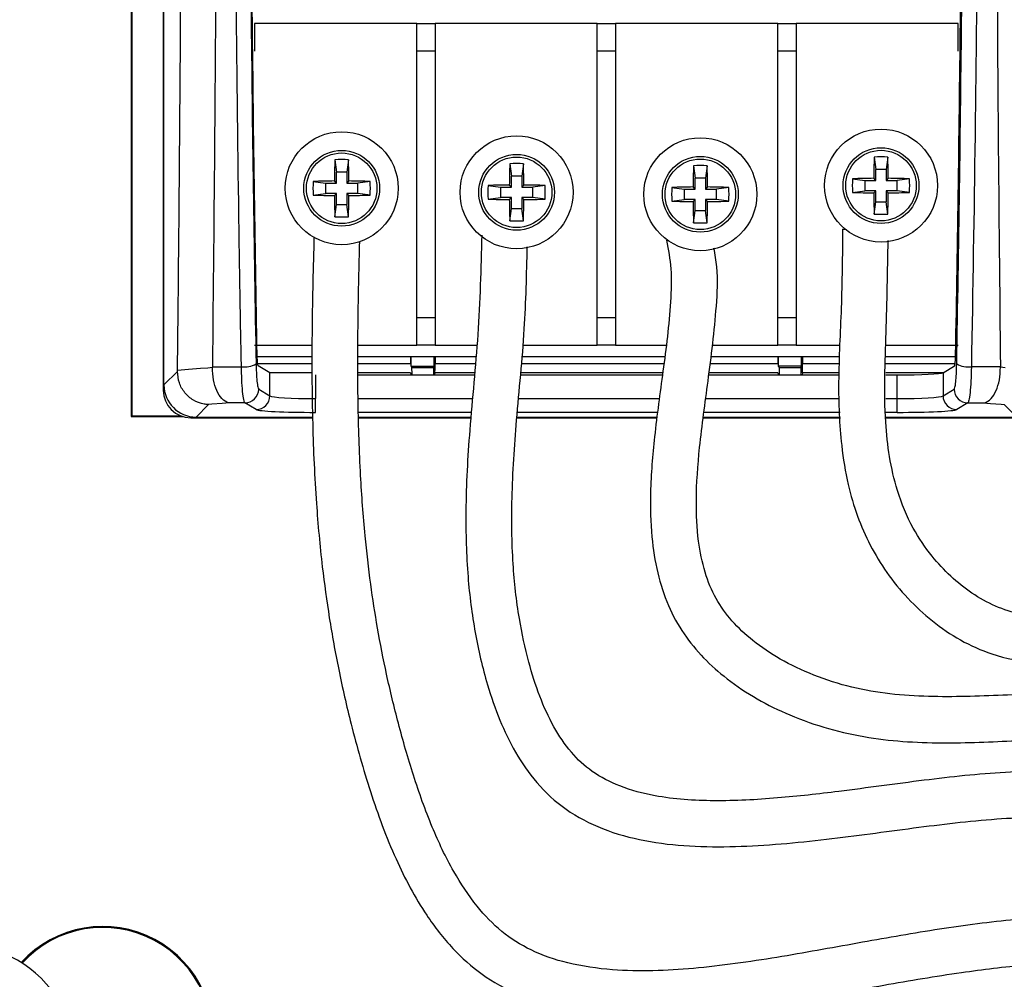
# Model space of a CAD drawing. Units: inches. Extents: x 1.4 to 16, y 0.3 to 10.4.
# Drawn here: x 5.2 to 5.7, y 3.6 to 4.1 of the extents above; entities that cross this region are included whole.
import ezdxf

# ---------------------------------------------------------------- set-up
doc = ezdxf.new("R2010")
doc.units = ezdxf.units.IN
doc.header["$MEASUREMENT"] = 0

msp = doc.modelspace()

# ---------------------------------------------------------------- linework, layer by layer
at = {"color": 179, "linetype": 'Continuous', "lineweight": 25}
for p, q in [((5.2289987382, 4.6444962824), (5.2289987382, 3.9075927952)), ((5.2293918003, 3.9104823885), (5.2293918003, 4.6445317754)), ((5.2114997003, 4.4432555139), (5.2114997003, 3.8932554142)), ((5.2118706161, 4.4428844515), (5.2118706161, 3.8936261832)), ((5.2787488168, 4.1071131837), (5.2787488168, 4.0921131703)), ((5.366998744, 4.1071131837), (5.2787488168, 4.1071131837)), ((5.366998744, 4.1071131837), (5.3769988018, 4.1071131837)), ((5.366998744, 4.0921131703), (5.366998744, 4.1071131837)), ((5.3769988018, 4.1071131837), (5.3769988018, 4.0921131703)), ((5.465248729, 4.1071131837), (5.3769988018, 4.1071131837)), ((5.465248729, 4.1071131837), (5.4752487868, 4.1071131837)), ((5.465248729, 4.0921131703), (5.465248729, 4.1071131837)), ((5.4752487868, 4.1071131837), (5.4752487868, 4.0921131703)), ((5.563498714, 4.1071131837), (5.4752487868, 4.1071131837)), ((5.563498714, 4.0921131703), (5.563498714, 4.1071131837)), ((5.563498714, 4.1071131837), (5.5734987718, 4.1071131837)), ((5.5734987718, 4.1071131837), (5.5734987718, 4.0921131703)), ((5.6617488457, 4.1071131837), (5.5734987718, 4.1071131837)), ((5.6617488457, 4.0921131703), (5.6617488457, 4.1071131837)), ((5.3769988018, 4.0921131703), (5.366998744, 4.0921131703)), ((5.366998744, 3.9471131387), (5.366998744, 4.0921131703)), ((5.3769988018, 4.0921131703), (5.3769988018, 3.9471131387)), ((5.4752487868, 4.0921131703), (5.465248729, 4.0921131703)), ((5.465248729, 3.9471131387), (5.465248729, 4.0921131703)), ((5.4752487868, 4.0921131703), (5.4752487868, 3.9471131387)), ((5.5734987718, 4.0921131703), (5.563498714, 4.0921131703)), ((5.563498714, 3.9471131387), (5.563498714, 4.0921131703)), ((5.5734987718, 4.0921131703), (5.5734987718, 3.9471131387)), ((5.3224489653, 4.0330083597), (5.3232909689, 4.0263257169)), ((5.3298543731, 4.0330083597), (5.3290123695, 4.0263257169)), ((5.4176656254, 4.0308110251), (5.418507629, 4.024128089)), ((5.4250710331, 4.0308110251), (5.4242291762, 4.024128089)), ((5.6160348404, 4.0344647429), (5.6168768441, 4.0277818068)), ((5.6234402482, 4.0344647429), (5.6225983913, 4.0277818068)), ((5.3232909689, 4.0203541059), (5.3232909689, 4.0263257169)), ((5.3290123695, 4.0263257169), (5.3232909689, 4.0263257169)), ((5.3290123695, 4.0263257169), (5.3290123695, 4.0203541059)), ((5.5176805766, 4.0297347976), (5.5185224336, 4.0230518614)), ((5.5250858378, 4.0297347976), (5.5242439808, 4.0230518614)), ((5.6168768441, 4.0218101958), (5.6168768441, 4.0277818068)), ((5.6225983913, 4.0277818068), (5.6168768441, 4.0277818068)), ((5.6225983913, 4.0277818068), (5.6225983913, 4.0218101958)), ((5.3106364218, 4.0211959629), (5.3173193579, 4.0203541059)), ((5.3173193579, 4.0203541059), (5.3232909689, 4.0203541059)), ((5.3173193579, 4.0203541059), (5.3173193579, 4.014632412)), ((5.3232909689, 4.0203541059), (5.322187315, 4.0214576132)), ((5.3301160234, 4.0214576132), (5.3290123695, 4.0203541059)), ((5.3290123695, 4.0203541059), (5.3349839805, 4.0203541059)), ((5.3416669166, 4.0211959629), (5.3349839805, 4.0203541059)), ((5.3349839805, 4.014632412), (5.3349839805, 4.0203541059)), ((5.418507629, 4.018156478), (5.418507629, 4.024128089)), ((5.4242291762, 4.024128089), (5.418507629, 4.024128089)), ((5.4242291762, 4.024128089), (5.4242291762, 4.018156478)), ((5.5185224336, 4.0170802504), (5.5185224336, 4.0230518614)), ((5.5242439808, 4.0230518614), (5.5185224336, 4.0230518614)), ((5.5242439808, 4.0230518614), (5.5242439808, 4.0170802504)), ((5.6042224436, 4.0226520527), (5.610905233, 4.0218101958)), ((5.610905233, 4.0218101958), (5.6168768441, 4.0218101958)), ((5.610905233, 4.0218101958), (5.610905233, 4.0160887952)), ((5.6168768441, 4.0218101958), (5.6157731901, 4.022913703)), ((5.6237018985, 4.022913703), (5.6225983913, 4.0218101958)), ((5.6225983913, 4.0218101958), (5.6285698556, 4.0218101958)), ((5.6352527918, 4.0226520527), (5.6285698556, 4.0218101958)), ((5.6285698556, 4.0160887952), (5.6285698556, 4.0218101958)), ((5.3106364218, 4.0137905551), (5.3173193579, 4.014632412)), ((5.3232909689, 4.014632412), (5.3173193579, 4.014632412)), ((5.322187315, 4.0135289048), (5.3232909689, 4.014632412)), ((5.3232909689, 4.0086610943), (5.3232909689, 4.014632412)), ((5.3290123695, 4.014632412), (5.3301160234, 4.0135289048)), ((5.3349839805, 4.014632412), (5.3290123695, 4.014632412)), ((5.3290123695, 4.014632412), (5.3290123695, 4.0086610943)), ((5.3416669166, 4.0137905551), (5.3349839805, 4.014632412)), ((5.4058532285, 4.0189986283), (5.4125361646, 4.018156478)), ((5.4125361646, 4.018156478), (5.418507629, 4.018156478)), ((5.4125361646, 4.018156478), (5.4125361646, 4.0124350774)), ((5.418507629, 4.018156478), (5.4174041217, 4.0192599852)), ((5.4253326835, 4.0192599852), (5.4242291762, 4.018156478)), ((5.4242291762, 4.018156478), (5.4302006406, 4.018156478)), ((5.4368835767, 4.0189986283), (5.4302006406, 4.018156478)), ((5.4302006406, 4.0124350774), (5.4302006406, 4.018156478)), ((5.5058680331, 4.0179221074), (5.5125509692, 4.0170802504)), ((5.5125509692, 4.0170802504), (5.5185224336, 4.0170802504)), ((5.5125509692, 4.0170802504), (5.5125509692, 4.0113588498)), ((5.5185224336, 4.0170802504), (5.5174189263, 4.0181837577)), ((5.5253474881, 4.0181837577), (5.5242439808, 4.0170802504)), ((5.5242439808, 4.0170802504), (5.5302154452, 4.0170802504)), ((5.5368983813, 4.0179221074), (5.5302154452, 4.0170802504)), ((5.5302154452, 4.0113588498), (5.5302154452, 4.0170802504)), ((5.6042224436, 4.0152466449), (5.610905233, 4.0160887952)), ((5.6168768441, 4.0160887952), (5.610905233, 4.0160887952)), ((5.6157731901, 4.0149849946), (5.6168768441, 4.0160887952)), ((5.6168768441, 4.0101171842), (5.6168768441, 4.0160887952)), ((5.6225983913, 4.0160887952), (5.6225983913, 4.0101171842)), ((5.6225983913, 4.0160887952), (5.6237018985, 4.0149849946)), ((5.6285698556, 4.0160887952), (5.6225983913, 4.0160887952)), ((5.6352527918, 4.0152466449), (5.6285698556, 4.0160887952)), ((5.4058532285, 4.0115932205), (5.4125361646, 4.0124350774)), ((5.418507629, 4.0124350774), (5.4125361646, 4.0124350774)), ((5.4174041217, 4.0113315702), (5.418507629, 4.0124350774)), ((5.418507629, 4.0064634664), (5.418507629, 4.0124350774)), ((5.4242291762, 4.0124350774), (5.4242291762, 4.0064634664)), ((5.4242291762, 4.0124350774), (5.4253326835, 4.0113315702)), ((5.4302006406, 4.0124350774), (5.4242291762, 4.0124350774)), ((5.4368835767, 4.0115932205), (5.4302006406, 4.0124350774)), ((5.5058680331, 4.0105166996), (5.5125509692, 4.0113588498)), ((5.5185224336, 4.0113588498), (5.5125509692, 4.0113588498)), ((5.5174189263, 4.0102553426), (5.5185224336, 4.0113588498)), ((5.5185224336, 4.0053872388), (5.5185224336, 4.0113588498)), ((5.5242439808, 4.0113588498), (5.5242439808, 4.0053872388)), ((5.5242439808, 4.0113588498), (5.5253474881, 4.0102553426)), ((5.5302154452, 4.0113588498), (5.5242439808, 4.0113588498)), ((5.5368983813, 4.0105166996), (5.5302154452, 4.0113588498)), ((5.6160348404, 4.0034342481), (5.6168768441, 4.0101171842)), ((5.6168768441, 4.0101171842), (5.6225983913, 4.0101171842)), ((5.6234402482, 4.0034342481), (5.6225983913, 4.0101171842)), ((5.3224489653, 4.0019781582), (5.3232909689, 4.0086610943)), ((5.3232909689, 4.0086610943), (5.3290123695, 4.0086610943)), ((5.3298543731, 4.0019781582), (5.3290123695, 4.0086610943)), ((5.4176656254, 3.9997805303), (5.418507629, 4.0064634664)), ((5.418507629, 4.0064634664), (5.4242291762, 4.0064634664)), ((5.4250710331, 3.9997805303), (5.4242291762, 4.0064634664)), ((5.5176805766, 3.9987043027), (5.5185224336, 4.0053872388)), ((5.5185224336, 4.0053872388), (5.5242439808, 4.0053872388)), ((5.5250858378, 3.9987043027), (5.5242439808, 4.0053872388)), ((5.5988298659, 3.9951720235), (5.5997804016, 3.9952139697)), ((5.5997804016, 3.9952139697), (5.6001671571, 3.9952309828)), ((5.5030123194, 3.9892089191), (5.5033615287, 3.989303958)), ((5.366998744, 3.9471131387), (5.3769988018, 3.9471131387)), ((5.366998744, 3.9321131253), (5.366998744, 3.9471131387)), ((5.3769988018, 3.9471131387), (5.3769988018, 3.9321131253)), ((5.465248729, 3.9471131387), (5.4752487868, 3.9471131387)), ((5.465248729, 3.9321131253), (5.465248729, 3.9471131387)), ((5.4752487868, 3.9471131387), (5.4752487868, 3.9321131253)), ((5.563498714, 3.9471131387), (5.5734987718, 3.9471131387)), ((5.563498714, 3.9321131253), (5.563498714, 3.9471131387)), ((5.5734987718, 3.9471131387), (5.5734987718, 3.9321131253)), ((5.2787488168, 3.9321131253), (5.310094348, 3.9321131253)), ((5.3351139257, 3.9321131253), (5.366998744, 3.9321131253)), ((5.3769988018, 3.9321131253), (5.366998744, 3.9321131253)), ((5.3769988018, 3.9321131253), (5.3997481523, 3.9321131253)), ((5.4248230227, 3.9321131253), (5.465248729, 3.9321131253)), ((5.4752487868, 3.9321131253), (5.465248729, 3.9321131253)), ((5.4752487868, 3.9321131253), (5.5026000442, 3.9321131253)), ((5.5277351938, 3.9321131253), (5.563498714, 3.9321131253)), ((5.5734987718, 3.9321131253), (5.563498714, 3.9321131253)), ((5.5734987718, 3.9321131253), (5.5973611628, 3.9321131253)), ((5.6224699128, 3.9321131253), (5.6617488457, 3.9321131253)), ((5.280178507, 3.9258631442), (5.3101323343, 3.9258631442)), ((5.3351136323, 3.9258631442), (5.3992229451, 3.9258631442)), ((5.3635296774, 3.9258631442), (5.3635296774, 3.9221020676)), ((5.363998712, 3.9206858706), (5.363998712, 3.9258631442)), ((5.3764988209, 3.9206858706), (5.3764988209, 3.9258631442)), ((5.3769678555, 3.9258631442), (5.3769678555, 3.9221020676)), ((5.4242940021, 3.9258631442), (5.5019209854, 3.9258631442)), ((5.5270427885, 3.9258631442), (5.5971480586, 3.9258631442)), ((5.5635296603, 3.9258631442), (5.5635296603, 3.9221020676)), ((5.5639988416, 3.9206858706), (5.5639988416, 3.9258631442)), ((5.5764988038, 3.9206858706), (5.5764988038, 3.9258631442)), ((5.5769678384, 3.9258631442), (5.5769678384, 3.9221020676)), ((5.6224436597, 3.9258631442), (5.6603190089, 3.9258631442)), ((5.2367650885, 3.91785553), (5.2367746217, 3.918579175)), ((5.2367746217, 3.918579175), (5.2428238185, 3.9190441029)), ((5.2428238185, 3.9190441029), (5.2492896905, 3.9195412972)), ((5.2492896905, 3.9195412972), (5.2532153251, 3.9198431337)), ((5.2532153251, 3.9198431337), (5.2557562958, 3.9200387848)), ((5.2557536558, 3.9203112883), (5.2715590065, 3.9203749409)), ((5.2870022415, 3.9171122319), (5.2807538736, 3.920855122)), ((5.3643925074, 3.9198985731), (5.363998712, 3.9206858706)), ((5.363998712, 3.9206858706), (5.3764988209, 3.9206858706)), ((5.3643925074, 3.9198985731), (5.3761051202, 3.9198986321)), ((5.3761051202, 3.9198986321), (5.3764988209, 3.9206858706)), ((5.5643924904, 3.9198985731), (5.5639988416, 3.9206858706)), ((5.5764988038, 3.9206858706), (5.5639988416, 3.9206858706)), ((5.5643924904, 3.9198985731), (5.5761051202, 3.9198986321)), ((5.5761051202, 3.9198986321), (5.5764988038, 3.9206858706)), ((5.653495421, 3.9171122319), (5.6597436422, 3.920855122)), ((5.6847440067, 3.9203112883), (5.668938656, 3.9203749409)), ((5.6872821907, 3.9198431337), (5.6847413667, 3.9200387848)), ((5.2293918003, 3.9104823885), (5.2367650885, 3.91785553)), ((5.2870022415, 3.9045606436), (5.2870022415, 3.9171122319)), ((5.3119071271, 3.9159160324), (5.3119070605, 3.9030059634)), ((5.3351131923, 3.9159160324), (5.3983871014, 3.9159160324)), ((5.3635710369, 3.9171090053), (5.363769768, 3.9159160324)), ((5.3769264996, 3.9171090651), (5.3767279116, 3.9159160324)), ((5.4234518519, 3.9159160324), (5.5008003183, 3.9159160324)), ((5.5259407479, 3.9159160324), (5.5968089692, 3.9159160324)), ((5.5635710198, 3.9171090053), (5.5637697509, 3.9159160324)), ((5.5769264789, 3.9171090053), (5.5767278945, 3.9159160324)), ((5.6224015669, 3.9159160324), (5.6285905354, 3.9159160324)), ((5.6285905354, 3.9030059949), (5.6285905354, 3.9159160324)), ((5.653495421, 3.9171122319), (5.653495421, 3.9045606436)), ((5.2809710845, 3.9081735885), (5.2870022415, 3.9045606436)), ((5.653495421, 3.9045606436), (5.659526578, 3.9081735885)), ((5.3119071271, 3.8955161081), (5.3119070605, 3.9030059634)), ((5.6285905354, 3.8955161081), (5.6285905354, 3.9030059949)), ((5.2536424135, 3.8997808321), (5.2468678118, 3.8930063771)), ((5.2554355395, 3.8999163506), (5.2536424135, 3.8997808321)), ((5.2611438868, 3.9003475456), (5.2554355395, 3.8999163506)), ((5.2651628004, 3.9006511421), (5.2611438868, 3.9003475456)), ((5.2734995308, 3.900683995), (5.2651628004, 3.9006511421)), ((5.2795306878, 3.8970710501), (5.2734995308, 3.900683995)), ((5.6669979851, 3.900683995), (5.6609668281, 3.8970710501)), ((5.6669979851, 3.900683995), (5.6753347154, 3.9006511421)), ((5.6753347154, 3.9006511421), (5.679353629, 3.9003475456)), ((5.679353629, 3.9003475456), (5.685062123, 3.8999163506)), ((5.685062123, 3.8999163506), (5.6868551023, 3.8997808321)), ((5.6868551023, 3.8997808321), (5.6936297041, 3.8930063771)), ((5.2118706161, 3.8936261832), (5.2114997003, 3.8932554142)), ((5.2114997003, 3.8932554142), (5.2396350287, 3.8932554142)), ((5.2118706161, 3.8936261832), (5.2385582144, 3.8936261832)), ((5.2439782185, 3.8926133149), (5.3103347319, 3.8926133149)), ((5.2468678118, 3.8930063771), (5.3103323853, 3.8930063771)), ((5.3353786559, 3.8930063771), (5.3964621236, 3.8930063771)), ((5.3353922958, 3.8926133149), (5.3964289774, 3.8926133149)), ((5.4214789146, 3.8926133149), (5.497801313, 3.8926133149)), ((5.4215122076, 3.8930063771), (5.4978519124, 3.8930063771)), ((5.523044848, 3.8926133149), (5.5976014001, 3.8926133149)), ((5.5230945674, 3.8930063771), (5.5975826269, 3.8930063771)), ((5.6223033014, 3.8926133149), (5.6965193381, 3.8926132429)), ((5.6223049147, 3.8930063771), (5.6936297041, 3.8930063771))]:
    msp.add_line(p, q, dxfattribs=at)
at = {"color": 8, "linetype": 'Continuous', "lineweight": 25}
for p, q in [((5.2804426506, 3.9221020676), (5.310155214, 3.9221020676)), ((5.3351134857, 3.9221020676), (5.3635296774, 3.9221020676)), ((5.3769678555, 3.9221020676), (5.3989068821, 3.9221020676)), ((5.4239755925, 3.9221020676), (5.5015123768, 3.9221020676)), ((5.5266261133, 3.9221020676), (5.5635296603, 3.9221020676)), ((5.5769678384, 3.9221020676), (5.5970198734, 3.9221020676)), ((5.6224276733, 3.9221020676), (5.6600548653, 3.9221020676)), ((5.3101855736, 3.9171090053), (5.2870075214, 3.9171090053)), ((5.3635710369, 3.9171090053), (5.335113339, 3.9171090053)), ((5.3984874202, 3.9171090053), (5.3769264996, 3.9171090651)), ((5.5009537299, 3.9171090053), (5.4235527574, 3.9171090053)), ((5.5635710198, 3.9171090053), (5.526072893, 3.9171090053)), ((5.5968497421, 3.9171090053), (5.5769264789, 3.9171090053)), ((5.6534901411, 3.9171090053), (5.6224067002, 3.9171090053)), ((5.3351126057, 3.9030059949), (5.3973023673, 3.9030059949)), ((5.4223589045, 3.9030059949), (5.4991387508, 3.9030059949)), ((5.5243601395, 3.9030059949), (5.5971065524, 3.9030059949)), ((5.6223471542, 3.9030059949), (5.6285905354, 3.9030059949)), ((5.3966730279, 3.8955161081), (5.3352919769, 3.8955161081)), ((5.4981748686, 3.8955161081), (5.4217247251, 3.8955161081)), ((5.597463095, 3.8955161081), (5.5234122438, 3.8955161081)), ((5.6285905354, 3.8955161081), (5.6223154746, 3.8955161081))]:
    msp.add_line(p, q, dxfattribs=at)
at = {"color": 179, "linetype": 'Continuous', "lineweight": 25}
for centre, radius in [((5.3261516821, 4.0174933017), 0.0307500000000003), ((5.6197375752, 4.0189494388), 0.0307500000000021), ((5.4213683924, 4.0152957852), 0.0307500000000003), ((5.52138321, 4.0142195382), 0.0307500000000012), ((5.3261516821, 4.0174933017), 0.0206249999999999), ((5.3261516821, 4.0174933017), 0.0191962174940903), ((5.6197375752, 4.0189494388), 0.0206250000000008), ((5.6197375752, 4.0189494388), 0.0191962174940903), ((5.4213683924, 4.0152957852), 0.0206249999999999), ((5.4213683924, 4.0152957852), 0.0191962174940894), ((5.52138321, 4.0142195382), 0.0206250000000008), ((5.52138321, 4.0142195382), 0.0191962174940903)]:
    msp.add_circle(centre, radius, dxfattribs=at)
for centre, radius, start, end in [((5.7338802069, 4.0179101828), 0.4117081751829337, 177.8983758815, 179.506312195), ((5.3261516692, 3.9654500365), 0.0676597151313686, 86.8628992662, 93.1371007338), ((4.9184231315, 4.0179101828), 0.4117081751834281, 0.493687805, 2.1016241185), ((5.8282402848, 4.0157375577), 0.4108512630939488, 177.8974387773, 179.50876942), ((5.4213683293, 3.9631873948), 0.0677249244521842, 86.8659228588, 93.1340771412), ((5.0154079232, 4.0157529894), 0.4099397615085472, 0.4901659502, 2.1050800898), ((6.027533524, 4.0193651284), 0.4117756244560357, 177.8985201184, 179.5062338415), ((5.6197375443, 3.966666261), 0.0678995151881808, 86.8739895602, 93.1260104398), ((5.2125915664, 4.019379852), 0.4111255201395965, 0.4924949526, 2.1027510875), ((5.9273436866, 4.0146767618), 0.4099397615087556, 177.8949199102, 179.5098340498), ((5.5213832072, 3.9621144443), 0.0677216482791325, 86.8658332258, 93.1341667742), ((5.1154227279, 4.0146767618), 0.4099397615085658, 0.4901659502, 2.1050800898), ((5.3783473088, 4.017493259), 0.0678120508022292, 176.8699536002, 183.1300463998), ((5.325724551, 3.610206305), 0.4112665200751178, 90.4927976889, 92.1024812925), ((5.3265787874, 3.610206305), 0.4112665200751324, 87.8975187075, 89.5072023111), ((5.2739560296, 4.017493259), 0.0678120508023009, 356.8699536002, 3.1300463998), ((5.671813373, 4.0189493488), 0.0676922725244592, 176.8644096001, 183.1355903999), ((5.619309855, 3.6116960634), 0.4112328477921789, 90.4927584697, 92.1025534539), ((5.6201646626, 3.6116623948), 0.4112665200755176, 87.8975187075, 89.5072023111), ((5.5675419048, 4.0189493488), 0.0678120508023267, 356.8699536002, 3.1300463998), ((5.4734768587, 4.0152959244), 0.0677249243578553, 176.8659228544, 183.1340771456), ((5.4209118858, 3.6088499427), 0.4104250326181734, 90.4896936338, 92.1026768352), ((5.4218249194, 3.6088499427), 0.4104250326181578, 87.8973231648, 89.5103063662), ((5.3692599465, 4.0152959244), 0.0677249243578358, 356.8659228544, 3.1340771456), ((5.5734916633, 4.0142194035), 0.0677249243578562, 176.8659228544, 183.1340771456), ((5.5208959967, 3.6095885361), 0.4086100158688536, 90.4875648077, 92.1077141737), ((5.5218704177, 3.6095885361), 0.4086100158688376, 87.8922858263, 89.5124351923), ((5.4692747511, 4.0142194035), 0.0677249243578367, 356.8659228544, 3.1340771456), ((5.6193323535, 4.4271958471), 0.4122262176646868, 267.8993862901, 269.5053017863), ((6.0275052001, 4.0185333111), 0.4117472993744236, 180.493764203, 182.1015477205), ((5.2126199377, 4.0185185861), 0.4110971476260595, 357.8971808379, 359.5075072386), ((5.6201421619, 4.4272296239), 0.4122599982039788, 270.4947373511, 272.1005416303), ((5.3257470516, 4.4257735341), 0.4122599982039579, 267.8994583697, 269.505262649), ((5.7339193249, 4.0170772213), 0.4117472993746626, 180.493764203, 182.1015477205), ((4.9183840135, 4.0170772213), 0.4117472993751639, 357.8984522795, 359.506235797), ((5.3265562868, 4.4257735341), 0.4122599982039708, 270.4947373511, 272.1005416303), ((5.4208811921, 4.4199267917), 0.4086100158702191, 267.8922858263, 269.5124351923), ((5.8282402848, 4.0148539977), 0.4108512630939488, 180.49123058, 182.1025612227), ((5.0154079232, 4.014838566), 0.4099397615085507, 357.8949199102, 359.5098340498), ((5.421855613, 4.4199267917), 0.4086100158702015, 270.4875648077, 272.1077141737), ((5.5209266904, 4.4206653851), 0.4104250326209178, 267.8973231648, 269.5103063662), ((5.9273436866, 4.0137623385), 0.4099397615087388, 180.4901659503, 182.1050800898), ((5.1154227279, 4.0137623385), 0.4099397615085543, 357.8949199102, 359.5098340498), ((5.521839724, 4.4206653851), 0.4104250326209012, 270.4896936338, 272.1026768352), ((5.3261516692, 4.0696017885), 0.0677249244521895, 266.8659228588, 273.1340771412), ((5.4213683293, 4.0674041606), 0.0677249244521403, 266.8659228588, 273.1340771412), ((5.5213832072, 4.0663246559), 0.0677216482790882, 266.8658332258, 273.1341667742), ((5.6197375443, 4.0710578784), 0.0677249244520095, 266.8659228588, 273.1340771412), ((5.2731677515, 3.9332589907), 0.0129840979743006, 262.8826957478, 299.4906387769), ((5.6673298171, 3.9332591083), 0.0129842262974072, 240.5094140681, 277.1176511997), ((5.273450567, 3.9082044163), 0.0075205806397231, 270.3730346388, 359.7651370415), ((5.6670468632, 3.9082041836), 0.0075203474067097, 180.2330974854, 269.6276061229), ((5.2794812564, 3.9045919378), 0.0075210501434739, 270.3765734881, 359.7615981921), ((5.6610161738, 3.9045917051), 0.0075208169035408, 180.236636541, 269.6240670673), ((5.1961237193, 3.5557554102), 0.0600000000000008, 270, 137.7025998417), ((5.1961237193, 3.5557554102), 0.0594654793478163, 270, 137.6133105552), ((5.1184260207, 3.5432554102), 0.0625000000000004, 270, 90.0000536485)]:
    msp.add_arc(centre, radius, start, end, dxfattribs=at)
for centre, major_axis, ratio, start_param, end_param in [((5.3643914902, 3.913649584), (0, 0.006250000000000533), 0.0087268678, 5.08350394886758, 6.264534473111751), ((5.3761060721, 3.913649584), (0, 0.006250000000000533), 0.0087268678, 0.0174532925249592, 1.199681358312946), ((5.376924216, 3.9221022128), (0, 0.005000000000000782), 0.0087268678, 3.19395253116003, 4.71238898038469), ((5.5643914902, 3.913649584), (0, 0.006249999999999645), 0.0087268678, 5.083503948867561, 6.264847629344835), ((5.5761060721, 3.913649584), (0, 0.006249999999999645), 0.0087268678, 0.017453292524958, 1.199681358312368), ((5.576924216, 3.9221022128), (0, 0.005000000000000782), 0.0087268678, 3.193477727082291, 4.71238898038469), ((5.6285905018, 3.9172263705), (0.02500000000000036, 4.440892098500626e-16), 0.0524077793, 4.71238898038469, 6.195958837873269), ((5.2440193664, 3.9076338281), (-0.01063569365152528, -0.01063569365152617), 0.9972646886, 5.499156671652601, 7.067213549415738), ((5.2469158556, 3.9105303173), (0.01240830926011327, 0.01240830926011371), 0.9972646886, 2.357559995646783, 3.925618731838231), ((5.3119070605, 3.9047092162), (0.02499999999999947, 0), 0.0681301131, 3.228859116190311, 4.712388980384691), ((5.6285905018, 3.9047092162), (0.02500000000000036, 0), 0.0681301131, 4.712390323900968, 6.195918844580516), ((5.3119070605, 3.8972194947), (0.03249999999999975, 8.881784197001252e-16), 0.0524077793, 3.228856846849684, 4.712388980384689), ((5.6285905018, 3.8972194947), (0.03250000000000064, 4.440892098500626e-16), 0.0524077793, 4.71238898038469, 6.195920989209605)]:
    msp.add_ellipse(centre, major_axis=major_axis, ratio=ratio, start_param=start_param, end_param=end_param, dxfattribs=at)
for points, knots in [([(5.23677432836529, 3.918580348292035), (5.237082101771275, 3.94699912768897), (5.237713049670457, 4.00525877198945), (5.238401018645324, 4.093668850700625), (5.238899009625466, 4.183526805055053), (5.239179403238274, 4.273420586419274), (5.239245078426615, 4.355757503365202), (5.239156358867241, 4.428674043226475), (5.238948715923087, 4.492559315751169), (5.238566971849306, 4.555237848187237), (5.2381499168721, 4.606364172632744), (5.237801619662318, 4.636123471072036), (5.237696117716701, 4.645137795038411)], [0, 0, 0, 0, 0.1189305495459533, 0.2438124247431596, 0.3661620685444748, 0.4891986930478236, 0.6127852590701196, 0.7035670437988737, 0.7880969163727354, 0.8750271465124332, 0.9621447464348923, 1, 1, 1, 1]), ([(5.258114081846637, 4.303876563983939), (5.258022861881971, 4.260933780155201), (5.257840356590899, 4.175017442753411), (5.257052289163641, 4.046790242781941), (5.256189570100061, 3.962406176338674), (5.255758349060264, 3.920227689261811)], [0, 0, 0, 0, 0.333245502562747, 0.6667297851484202, 1, 1, 1, 1]), ([(5.682383580649183, 4.303876563983939), (5.682474738692951, 4.260933780119095), (5.682657120098148, 4.175017442508807), (5.683445236448455, 4.046790242809205), (5.684307948990504, 3.96240617634776), (5.684739166770584, 3.920227689261811)], [0, 0, 0, 0, 0.3332455018582114, 0.6667297847962655, 1, 1, 1, 1]), ([(5.27155900652972, 3.920374940894082), (5.271468422642253, 3.925265212544524), (5.271015465811433, 3.949718589525624), (5.26990865747092, 4.016128830885869), (5.26920646131864, 4.07821813136877), (5.268728665892723, 4.120465562763476)], [0, 0, 0, 0, 0.0739748015571965, 0.3699045449584945, 1, 1, 1, 1]), ([(5.671768849938124, 4.120465562763476), (5.671719348644867, 4.115497995666484), (5.67147182197446, 4.090658132651533), (5.670698932981878, 4.023629379510302), (5.669651419190382, 3.962184250411761), (5.6689386559661, 3.920374940894082)], [0, 0, 0, 0, 0.073974212273317, 0.3699012542015096, 0.9999999999999999, 0.9999999999999999, 0.9999999999999999, 0.9999999999999999]), ([(5.27681093252569, 4.113794946489671), (5.277169021628942, 4.081670736289251), (5.277886016867367, 4.017349019871014), (5.279001302506957, 3.953778595002442), (5.27955958077307, 3.921957162616121)], [0, 0, 0, 0, 0.499430238949785, 1, 1, 1, 1]), ([(5.280148733967122, 3.926774520298927), (5.279610012482797, 3.957709256312429), (5.278531350421499, 4.019648731690724), (5.27783160583148, 4.082300099945075), (5.27748133811444, 4.11366118803486)], [0, 0, 0, 0, 0.4994349051968607, 1, 1, 1, 1]), ([(5.660348781863726, 3.926774520298927), (5.66088749116883, 3.957709256458754), (5.661966128854222, 4.019648732709543), (5.662665995542794, 4.08230010008984), (5.66301632438138, 4.11366118803486)], [0, 0, 0, 0, 0.4994349005240801, 1, 1, 1, 1]), ([(5.660937935057778, 3.921957162616122), (5.66149505112629, 3.953704550636456), (5.662610603043887, 4.01727453467806), (5.663327640448609, 4.081596110156038), (5.663686583305158, 4.113794946489671)], [0, 0, 0, 0, 0.4994084629556821, 1, 1, 1, 1]), ([(5.598829865868826, 3.995172023498468), (5.59869192205092, 3.980904491498919), (5.598423861933164, 3.953179027857519), (5.596097030796701, 3.913974067176901), (5.597269525350727, 3.881722023431184), (5.601272852187754, 3.85732425026415), (5.608149014812174, 3.833602897851064), (5.621859382426876, 3.807030124763008), (5.642504314239499, 3.784985954147841), (5.662769277086432, 3.771177774422245), (5.681603951994101, 3.762656363352784), (5.703721202226935, 3.758642726405061), (5.727295114884646, 3.75859533354552), (5.753416571503041, 3.759671709012554), (5.78280500334355, 3.756312267706209), (5.807855701052227, 3.749044913528679), (5.821586084228934, 3.742638000055599), (5.825188477621493, 3.740957040211647)], [0, 0, 0, 0, 0.1035323918555663, 0.2011899161109117, 0.2849420311799919, 0.3371058716242449, 0.3802070926003973, 0.4638173879919223, 0.5514923604496118, 0.5961729772706639, 0.6411851728403382, 0.7004895302471689, 0.7575987995301103, 0.8120985591118206, 0.8900772226323183, 0.9711599391084039, 0.9999999999999999, 0.9999999999999999, 0.9999999999999999, 0.9999999999999999]), ([(5.311069230104246, 3.991026391389164), (5.310647499557593, 3.974556006632062), (5.309777259231756, 3.940569393351545), (5.30994776936421, 3.892190645269689), (5.311894670027376, 3.848784609801296), (5.315134150608793, 3.813665368130624), (5.319258487198665, 3.783505671999957), (5.324412400901929, 3.754927212790404), (5.331665580911309, 3.723300781653298), (5.341439168278145, 3.688668549180148), (5.354378314951394, 3.653463973508106), (5.369584708449153, 3.624711240329213), (5.385789133739458, 3.603786121457324), (5.402410687891455, 3.588914707201784), (5.422172526025656, 3.577826921116864), (5.450566215392696, 3.568741140222735), (5.488117823127634, 3.565412130964618), (5.532723598440944, 3.568652281236674), (5.577302327336838, 3.575782836567423), (5.620817638551737, 3.583795429109347), (5.660986435263759, 3.59062877867847), (5.69867400661852, 3.595262486791727), (5.734650222830501, 3.596916515616226), (5.768150745846108, 3.595352958020697), (5.798441617877082, 3.588930020735739), (5.819764549339819, 3.578731017849636), (5.834789147459736, 3.566808419842), (5.842220661877602, 3.557671570500589), (5.84580911297105, 3.550807361013205), (5.846157565656679, 3.547096031569251), (5.84562305468496, 3.542023090915313), (5.843469544299838, 3.533023388538801), (5.843909173180397, 3.524841648197483), (5.844169418352046, 3.519998339412081)], [0, 0, 0, 0, 0.0537970073878789, 0.1110100409131475, 0.1579321911981575, 0.1956243901501077, 0.226129231013481, 0.2573025065679695, 0.2904135551208967, 0.3320446316817951, 0.3747340792668576, 0.4126862132890992, 0.437726917982263, 0.460780904928336, 0.4850272571753577, 0.5111364104546061, 0.5575781335091115, 0.6070293164126884, 0.6569207664885273, 0.7049145087780879, 0.751521780843429, 0.7899507747136665, 0.8288180304602459, 0.8690145280378215, 0.8991351201517038, 0.9293544433222901, 0.9452243252537742, 0.961363016802575, 0.9676576251314966, 0.9699612693056179, 0.9734259799826844, 0.9842690944415167, 1, 1, 1, 1]), ([(5.843974060608836, 3.590518524756882), (5.837254479531039, 3.595501856272342), (5.822858813611513, 3.606177875332495), (5.794009676270622, 3.616150748072329), (5.760727851574758, 3.621112395765743), (5.725072603892503, 3.621748430496722), (5.687925183477439, 3.619419495004557), (5.648615478616478, 3.614054607575705), (5.606328908210548, 3.606560545451069), (5.562694548117754, 3.598570394450707), (5.518327305339856, 3.592179698744369), (5.479963372135033, 3.590765577603508), (5.450166902629813, 3.594946605784838), (5.429606927028344, 3.60188105598421), (5.412733769358341, 3.612488374456094), (5.398650652010391, 3.627305205222719), (5.3859755534109, 3.646566164824897), (5.374617696953323, 3.670638765809858), (5.364987054977933, 3.697761282686735), (5.356987336696086, 3.725608058592077), (5.350538767041711, 3.752364191514252), (5.345608292287035, 3.777637062239527), (5.341726411227612, 3.80279520382146), (5.338541081276408, 3.830463105579712), (5.336106495505369, 3.863378045336765), (5.334824698807051, 3.903292439518526), (5.334908802531496, 3.945739692807788), (5.335657531005177, 3.974973827992759), (5.33600212874394, 3.988428661398362)], [0, 0, 0, 0, 0.0298790044632886, 0.064011158029295, 0.1080860413977033, 0.1503158803194283, 0.191734901940627, 0.2415642460151842, 0.2925963570722799, 0.3458601863139776, 0.400747506818262, 0.4534256382926037, 0.4829518848841043, 0.5082742726493207, 0.5307128729838443, 0.5537426251214158, 0.5810728160748106, 0.6131430257753457, 0.6490252961733006, 0.6842601965253124, 0.7170813393719939, 0.7477665359509847, 0.7766409462573259, 0.8084158007820532, 0.8476915269275414, 0.8950521188654281, 0.9516983742463314, 1, 1, 1, 1]), ([(5.402376975309382, 3.991892594716042), (5.401906922948264, 3.973876843043123), (5.400982113578976, 3.938431566473725), (5.39566195663543, 3.888566843934375), (5.393247070789897, 3.844550209545772), (5.394240137939304, 3.807679919062326), (5.39827708106412, 3.776048613612521), (5.404273154610361, 3.7499640382557), (5.411767643596862, 3.728239006678878), (5.420439351374765, 3.710161209738659), (5.432002361704015, 3.693253262129478), (5.447990707646202, 3.678580468595531), (5.468319692122303, 3.668042697687451), (5.491268234576566, 3.661817976989932), (5.515640523746208, 3.659098529310922), (5.5487607199542, 3.658939435829125), (5.589472312759699, 3.662816442882283), (5.636682486556256, 3.669350223283264), (5.681837791824725, 3.674881429381842), (5.725398765400686, 3.675985351534339), (5.760663891335406, 3.670137221536688), (5.788040837317898, 3.659976330423338), (5.811038058734677, 3.648549884165144), (5.829324235676378, 3.637820847854265), (5.839816791787745, 3.630086905210552), (5.841923684294958, 3.628533938932907)], [0, 0, 0, 0, 0.0734214678065444, 0.1444538246187115, 0.2042930381128632, 0.2529768542317326, 0.2945591093434138, 0.3340654486480188, 0.3618438562905186, 0.3880672061088938, 0.4155780502577033, 0.444846078639183, 0.4755265243904062, 0.5079620920199869, 0.5412355292949163, 0.5752137154218456, 0.6427939990670684, 0.7076652280027714, 0.7695243932803811, 0.8281442528037802, 0.8847373010876759, 0.9138448958813413, 0.9468802110271534, 0.9893336109729877, 1, 1, 1, 1]), ([(5.503012319427966, 3.989208919051426), (5.503942226526019, 3.984043084670216), (5.50593163556265, 3.972991488633117), (5.505117712514557, 3.948988766690385), (5.501237615189359, 3.918616794341997), (5.496347556031176, 3.884113210985132), (5.49386637516439, 3.853985035624784), (5.494412864879649, 3.829118631516221), (5.497594672616724, 3.808448938606074), (5.50335358736021, 3.790533340000639), (5.511927581526202, 3.774891886582863), (5.522952329133773, 3.761549428254462), (5.541323661813403, 3.745303566800473), (5.5710940063965, 3.728585331409155), (5.612152720252241, 3.71715697208566), (5.654819552655749, 3.714929891246584), (5.6954859059462, 3.717083451312627), (5.735337627212155, 3.71800297605244), (5.774555492077586, 3.714152466236899), (5.808228213073855, 3.706548971225678), (5.826106484141235, 3.695848597188057), (5.832693617588143, 3.691906113518805)], [0, 0, 0, 0, 0.0280181896473128, 0.0599410842126952, 0.1278703599990064, 0.1919807909496542, 0.2463968880442798, 0.2894680934305975, 0.3247755847751077, 0.3579598026858631, 0.3896557336334627, 0.419617431649714, 0.4501273034852383, 0.5204942978118126, 0.6001270498584174, 0.676054176148382, 0.7480239708330438, 0.8182008848705434, 0.8889354903713668, 0.9590789991167523, 1, 1, 1, 1]), ([(5.821784383612544, 3.769207060531669), (5.814958487988007, 3.77181911270328), (5.796845556840554, 3.778750352754457), (5.765371232378726, 3.784572226579845), (5.730133061541726, 3.783769698589592), (5.701750237910429, 3.78338652650644), (5.681830555413284, 3.789614956329358), (5.669007679765002, 3.796859448621268), (5.657413178366315, 3.806129604278141), (5.646503114007269, 3.817885430975963), (5.636055545590612, 3.833279437186603), (5.626088311990782, 3.857640288934359), (5.62068158869933, 3.893896908020452), (5.622734052529053, 3.939445031223361), (5.6233359500131, 3.972375920392845), (5.623641032581444, 3.98906753401805)], [0, 0, 0, 0, 0.0602254569179456, 0.1598119301087917, 0.2609367076318605, 0.3512806027382694, 0.3911076360066038, 0.4314413929523637, 0.472033115521924, 0.5130300854413473, 0.5632593693964423, 0.624574990959811, 0.7284078374458454, 0.8623386262770941, 0.9999999999999999, 0.9999999999999999, 0.9999999999999999, 0.9999999999999999]), ([(5.837734786018801, 3.661208841469644), (5.835118721478208, 3.662908458587303), (5.824222410390982, 3.669987625234693), (5.803678286245734, 3.680458907256428), (5.771292712560517, 3.693398261504639), (5.731924938129767, 3.70060493457398), (5.687301836002111, 3.700346970325032), (5.642375047189878, 3.695425865863989), (5.601173328473871, 3.689589189093773), (5.563047713448234, 3.685307018525206), (5.529613470908471, 3.683472731799958), (5.500591282828601, 3.685343608863331), (5.478226035394697, 3.691219647628046), (5.462513466684093, 3.699207685938622), (5.450385287627714, 3.710489469024151), (5.441044801623301, 3.724612950707372), (5.433516910737466, 3.741232951401039), (5.427283802004262, 3.761006560507778), (5.422148744147468, 3.785070595419905), (5.418806697962739, 3.814938725944524), (5.418467552051311, 3.851054194322703), (5.421251591863151, 3.893701388549947), (5.426125536609521, 3.939174657651266), (5.426830691604748, 3.97074226555165), (5.427164235631502, 3.985673999887113)], [0, 0, 0, 0, 0.0136872597862366, 0.0570095417174514, 0.1009131520553455, 0.1663762896956311, 0.2310233481761808, 0.2961313844083789, 0.3645878637850441, 0.413648594003562, 0.4644366671936619, 0.5114303219997213, 0.5405617933806451, 0.5653692022232237, 0.58794481385742, 0.6124138052231969, 0.6391967345376387, 0.6677784190713205, 0.7032374262574533, 0.747016264985904, 0.7994278650687336, 0.8615008997735012, 0.9344888033072156, 1, 1, 1, 1]), ([(5.82790793953937, 3.722526826452383), (5.820531171846691, 3.725848285339628), (5.800968735152378, 3.734656456061743), (5.766263280122533, 3.740568374020568), (5.726219817302161, 3.743114807145951), (5.685906783380541, 3.741599274025237), (5.645108411794825, 3.739980449740286), (5.610193447258336, 3.743380226469236), (5.583397274616105, 3.751924330011448), (5.565252918662329, 3.760503021759697), (5.550270165115053, 3.770523704902549), (5.538419907389332, 3.781589904422304), (5.529368472260781, 3.794096624992551), (5.523334993511066, 3.808902981255082), (5.519742935808789, 3.826851471323216), (5.518757843281709, 3.84972450352706), (5.520872334987482, 3.87886788795131), (5.525914858528677, 3.914121217647665), (5.529869588212954, 3.946707665422394), (5.53125028213925, 3.97107179309971), (5.529403168721935, 3.981438013900645), (5.528800421521609, 3.984820703077804)], [0, 0, 0, 0, 0.0474170592557377, 0.1257452123429599, 0.2047537331425283, 0.2832610878199645, 0.3625024171754224, 0.4448417710278404, 0.4875441522756887, 0.5271961499874523, 0.5624168739188646, 0.593034746196097, 0.6220299267694259, 0.652396745738518, 0.6862137463957052, 0.7291283324430406, 0.7865104461074002, 0.8576979580348245, 0.9382493314476819, 0.9798496171164522, 0.9999999999999999, 0.9999999999999999, 0.9999999999999999, 0.9999999999999999]), ([(5.280753873643164, 3.920855122013655), (5.280680802860274, 3.920981767118052), (5.28053467165783, 3.921235039365279), (5.280345967115264, 3.922645654214974), (5.280208254161749, 3.924546341117191), (5.280167686582215, 3.926065016194397), (5.280148733967122, 3.926774520298927)], [0, 0, 0, 0, 0.2579762891320772, 0.5159159905179764, 0.7738426100353696, 1, 1, 1, 1]), ([(5.659743642187684, 3.920855122013655), (5.659816796900293, 3.920981765440273), (5.65996309527323, 3.921235033160105), (5.660151420398109, 3.922645663212944), (5.660289509812325, 3.924546333913038), (5.660329908298879, 3.926065015241297), (5.660348781863726, 3.926774520298927)], [0, 0, 0, 0, 0.2579774307998937, 0.5159158861321901, 0.7738431883521775, 1, 1, 1, 1]), ([(5.265162800419239, 3.900651142078421), (5.265146764758408, 3.900652972719854), (5.264914738392491, 3.900679461000155), (5.263449354228722, 3.900954524869668), (5.260882280320629, 3.902542015819609), (5.258037457673031, 3.906967331030258), (5.256074799336404, 3.912933138410946), (5.255888936035977, 3.917754588357136), (5.255795895293192, 3.920168143283025)], [0, 0, 0, 0, 0.0034077414888916, 0.0493079694080256, 0.3116541734575041, 0.550981791815911, 0.7752273444147292, 1, 1, 1, 1]), ([(5.273499530779285, 3.900683995032235), (5.27326729215177, 3.901106088190015), (5.272802813057898, 3.90195027784767), (5.272199727984442, 3.906652144771661), (5.271755876117834, 3.912977121151063), (5.271621568681539, 3.918024026634932), (5.27155900652972, 3.920374940894082)], [0, 0, 0, 0, 0.258269605911666, 0.5165412567776796, 0.7747986252596607, 1, 1, 1, 1]), ([(5.27955958077307, 3.921957162616121), (5.279603634548475, 3.920311530930456), (5.279698207637542, 3.916778746951139), (5.280019484829343, 3.912351080586596), (5.280459235488263, 3.90905989045391), (5.280800468432091, 3.908469021988342), (5.280971084467259, 3.908173588511812)], [0, 0, 0, 0, 0.2251983192914114, 0.4834477978833183, 0.7417245600795498, 1, 1, 1, 1]), ([(5.659526578028561, 3.908173588511813), (5.65967525723621, 3.908410156336009), (5.659994315955672, 3.908917819971343), (5.660426558457964, 3.911848560450255), (5.660780001306272, 3.916303908357712), (5.660885290541932, 3.920072746963692), (5.660937935057778, 3.921957162616121)], [0, 0, 0, 0, 0.2253364463650024, 0.4835616167284598, 0.7417813085950774, 1, 1, 1, 1]), ([(5.6689386559661, 3.920374940894082), (5.668863963289945, 3.917682929387154), (5.668714577052169, 3.912298874460007), (5.668227215637181, 3.905933885290386), (5.667634786524105, 3.901747287336007), (5.667200399543745, 3.901021974419832), (5.666997985051562, 3.900683995032235)], [0, 0, 0, 0, 0.2582199030748877, 0.516442867298376, 0.7746733307331858, 0.9999999999999999, 0.9999999999999999, 0.9999999999999999, 0.9999999999999999]), ([(5.675334715411608, 3.900651142078421), (5.67535075095394, 3.90065297272631), (5.675582784298991, 3.900679462092512), (5.677048628296079, 3.900954505007057), (5.6796150710628, 3.902542035848015), (5.682460099003095, 3.906967328859448), (5.684422706534174, 3.912933138940305), (5.684608576472183, 3.917754588533727), (5.684701620537655, 3.920168143283025)], [0, 0, 0, 0, 0.0034077412947931, 0.0493098141223849, 0.3116542126643817, 0.5509818173911396, 0.7752273572173548, 1, 1, 1, 1]), ([(5.253642413503732, 3.899780832132317), (5.25360384111929, 3.899782058450378), (5.252807282279754, 3.899807383161469), (5.249975973115479, 3.90010079074416), (5.245332216238878, 3.901806721640323), (5.240588184366369, 3.90591443827148), (5.237331450398678, 3.91146433942137), (5.236953908045829, 3.915724769041508), (5.236765088472031, 3.917855529998531)], [0, 0, 0, 0, 0.0044490708394797, 0.0918778228566162, 0.3263091123029906, 0.5533183267240539, 0.7766019029781902, 1, 1, 1, 1])]:
    msp.add_open_spline(points, degree=3, knots=knots, dxfattribs=at)

doc.saveas('drawing.dxf')
